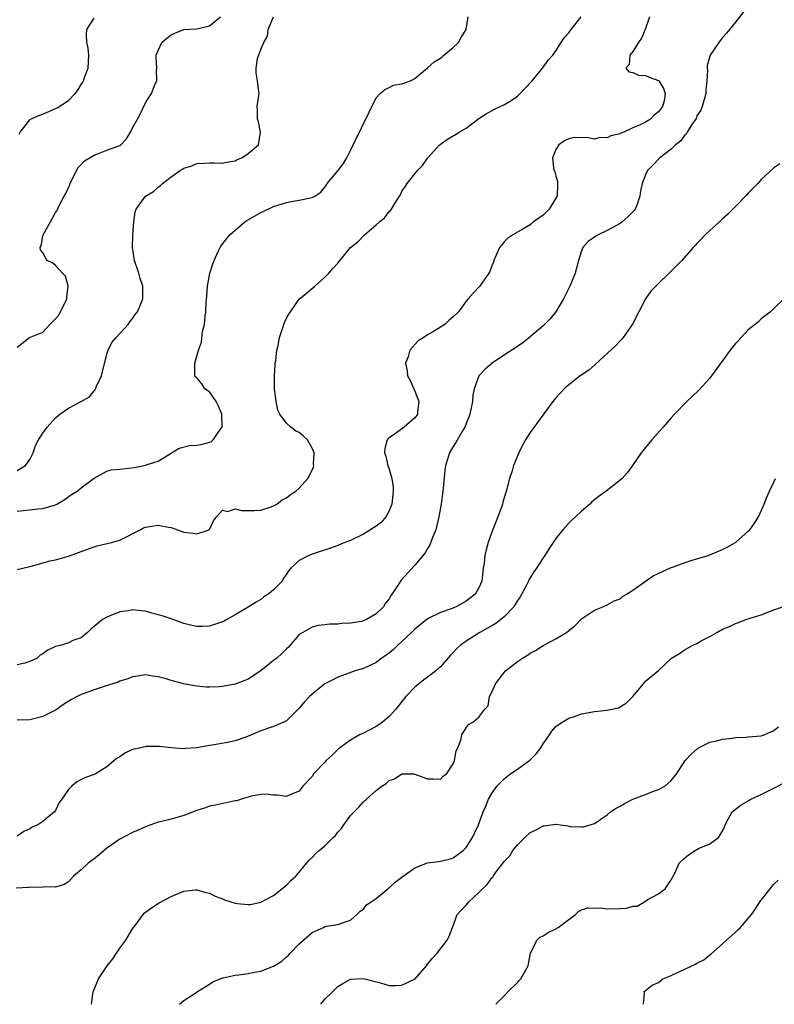
# Model space of a CAD drawing. Units: inches. Extents: x 2562000 to 2565000, y 1539000 to 1542000.
# Drawn here: x 2562569 to 2562687, y 1540347 to 1540501 of the extents above; entities that cross this region are included whole.
import ezdxf

# ---------------------------------------------------------------- set-up
doc = ezdxf.new("R2010")
doc.units = ezdxf.units.IN
doc.header["$MEASUREMENT"] = 0
doc.layers.add('LD25621539_2ft', color=93, linetype='Continuous')

msp = doc.modelspace()

# ---------------------------------------------------------------- linework, layer by layer
at = {"layer": 'LD25621539_2ft'}
for points, elevation in [([(2562682.26, 1540501.74), (2562681, 1540500.13), (2562679.59, 1540498.41), (2562679, 1540497.76), (2562678.65, 1540497.34), (2562678.39, 1540497), (2562677.05, 1540495), (2562677, 1540494.86), (2562676.6, 1540493.4), (2562676.59, 1540493), (2562676.64, 1540492.64), (2562676.53, 1540491), (2562676.39, 1540489.61), (2562676.38, 1540489), (2562676.1, 1540488.1), (2562675.81, 1540487), (2562675.59, 1540486.41), (2562675, 1540485.52), (2562674.85, 1540485.15), (2562674.2, 1540484.2), (2562673.47, 1540483), (2562673.31, 1540482.69), (2562673, 1540482.44), (2562672.42, 1540481.58), (2562671.65, 1540481), (2562671, 1540480.36), (2562669.2, 1540479), (2562668.14, 1540477.86), (2562667.3, 1540477), (2562667, 1540476.35), (2562666.48, 1540475), (2562666.17, 1540473.83), (2562666.1, 1540473), (2562665.6, 1540471.6), (2562665.37, 1540471), (2562665.22, 1540470.78), (2562664.23, 1540469.77), (2562663.33, 1540469), (2562663, 1540468.77), (2562661, 1540467.66), (2562659.57, 1540467), (2562659.22, 1540466.78), (2562659, 1540466.6), (2562658.04, 1540465.96), (2562657.2, 1540465), (2562657, 1540464.5), (2562656.52, 1540463), (2562656.23, 1540461.77), (2562656, 1540461), (2562655.18, 1540459), (2562654.46, 1540457.54), (2562654.21, 1540457), (2562652.97, 1540455), (2562652.12, 1540453.88), (2562651, 1540452.82), (2562649, 1540451.1), (2562647.83, 1540450.17), (2562647, 1540449.6), (2562645, 1540448.26), (2562643.08, 1540447), (2562641.97, 1540446.03), (2562641.01, 1540445), (2562640.27, 1540443), (2562640.03, 1540441.97), (2562639.99, 1540441), (2562639.74, 1540439.74), (2562639.56, 1540439), (2562639.43, 1540438.57), (2562639, 1540437.56), (2562638.79, 1540437), (2562638.45, 1540436.45), (2562637.41, 1540434.59), (2562637, 1540433.98), (2562636.4, 1540433), (2562636.15, 1540432.15), (2562635.78, 1540431), (2562635.7, 1540430.3), (2562635.41, 1540427.41), (2562635.35, 1540426.65), (2562635.11, 1540425), (2562634.77, 1540423), (2562634.29, 1540421), (2562633.78, 1540419.78), (2562633.36, 1540418.64), (2562633, 1540418.08), (2562632.6, 1540417.4), (2562631, 1540415.46), (2562628.86, 1540413.14), (2562628.41, 1540412.41), (2562627.47, 1540411), (2562627.26, 1540410.74), (2562627, 1540410.25), (2562626.45, 1540409.55), (2562626.12, 1540409), (2562625, 1540407.89), (2562623.48, 1540407), (2562623, 1540406.79), (2562622.72, 1540406.72), (2562621, 1540406.44), (2562619.61, 1540406.39), (2562619, 1540406.29), (2562617.73, 1540406.27), (2562617, 1540406.16), (2562615.94, 1540406.06), (2562615, 1540405.83), (2562613.56, 1540405), (2562613, 1540404.65), (2562611.59, 1540403), (2562611.3, 1540402.7), (2562611, 1540402.44), (2562610.29, 1540401.71), (2562609.47, 1540401), (2562609, 1540400.63), (2562607.01, 1540398.99), (2562605, 1540397.68), (2562604.52, 1540397.48), (2562603, 1540396.94), (2562601, 1540396.57), (2562600.52, 1540396.52), (2562599, 1540396.48), (2562598.48, 1540396.48), (2562597, 1540396.62), (2562596.66, 1540396.66), (2562594.99, 1540396.99), (2562593, 1540397.49), (2562592.24, 1540397.76), (2562591, 1540398.07), (2562590.16, 1540398.15), (2562589, 1540398.37), (2562587.83, 1540398.17), (2562587, 1540398.07), (2562586.26, 1540397.74), (2562585, 1540397.39), (2562584.75, 1540397.25), (2562582.57, 1540396.57), (2562581, 1540396.04), (2562579.47, 1540395.47), (2562579, 1540395.31), (2562578.36, 1540395), (2562577.48, 1540394.52), (2562576.24, 1540393.76), (2562575.23, 1540393), (2562575, 1540392.87), (2562573, 1540391.9), (2562571, 1540391.36), (2562569, 1540391.29)], 8388), ([(2562569, 1540449.46), (2562570.94, 1540451), (2562573, 1540451.82), (2562574.11, 1540453), (2562575, 1540453.89), (2562575.52, 1540454.48), (2562576.75, 1540457), (2562576.73, 1540457.27), (2562576.98, 1540459), (2562576.55, 1540460.55), (2562576.09, 1540461), (2562575, 1540462.22), (2562574.56, 1540462.56), (2562573.7, 1540463), (2562573.41, 1540463.41), (2562573, 1540464.17), (2562572.64, 1540464.64), (2562572.57, 1540465), (2562572.74, 1540465.26), (2562573, 1540466.73), (2562573.06, 1540467), (2562574.21, 1540469), (2562575, 1540470.48), (2562575.22, 1540470.78), (2562575.48, 1540471.48), (2562576.31, 1540473), (2562576.59, 1540473.41), (2562577, 1540474.39), (2562577.2, 1540474.8), (2562577.25, 1540475), (2562577.55, 1540475.55), (2562578.53, 1540477.47), (2562579, 1540477.97), (2562579.48, 1540478.52), (2562581, 1540479.43), (2562581.67, 1540479.67), (2562583, 1540480.19), (2562585, 1540480.9), (2562585.15, 1540481), (2562586.04, 1540481.96), (2562586.7, 1540483), (2562587, 1540483.68), (2562587.76, 1540485), (2562588.18, 1540485.82), (2562589, 1540487.57), (2562589.93, 1540489), (2562590.52, 1540490.52), (2562590.76, 1540491), (2562590.73, 1540492.73), (2562590.77, 1540493), (2562590.68, 1540494.68), (2562590.7, 1540495), (2562591, 1540495.71), (2562591.58, 1540497), (2562592.35, 1540497.65), (2562593, 1540498.15), (2562593.57, 1540498.43), (2562595, 1540499), (2562597, 1540499.09), (2562599, 1540499.57), (2562600.72, 1540501)], 8398), ([(2562569, 1540430.23), (2562570.29, 1540431), (2562571, 1540431.98), (2562571.49, 1540433), (2562571.84, 1540434.16), (2562572.31, 1540435), (2562573, 1540436.08), (2562573.7, 1540437), (2562575, 1540438.44), (2562575.68, 1540439), (2562577, 1540439.95), (2562579, 1540441.02), (2562580.27, 1540441.73), (2562581, 1540442.65), (2562581.19, 1540442.81), (2562581.37, 1540443.37), (2562582.16, 1540445), (2562583, 1540448.38), (2562583.19, 1540449), (2562583.79, 1540450.21), (2562584.42, 1540451), (2562586.3, 1540453), (2562586.57, 1540453.43), (2562587, 1540453.96), (2562587.42, 1540454.58), (2562587.76, 1540455), (2562588.32, 1540456.32), (2562588.58, 1540457), (2562588.59, 1540457.41), (2562588.58, 1540459), (2562588.19, 1540460.19), (2562587.98, 1540461), (2562587.3, 1540463), (2562586.97, 1540465), (2562587.05, 1540467), (2562587.19, 1540469), (2562587.41, 1540470.59), (2562587.54, 1540471), (2562589.03, 1540473), (2562590.25, 1540473.75), (2562591, 1540474.43), (2562591.34, 1540474.66), (2562591.69, 1540475), (2562593, 1540476.04), (2562594.4, 1540477), (2562594.78, 1540477.22), (2562595, 1540477.38), (2562596.24, 1540477.76), (2562597, 1540478.1), (2562598.18, 1540478.18), (2562599, 1540478.21), (2562599.8, 1540478.2), (2562601, 1540478.15), (2562601.67, 1540478.33), (2562603, 1540478.55), (2562603.29, 1540478.71), (2562604.05, 1540479), (2562605, 1540479.69), (2562606.64, 1540481), (2562606.96, 1540483), (2562606.61, 1540484.61), (2562606.48, 1540485), (2562606.49, 1540486.49), (2562606.45, 1540487), (2562606.69, 1540488.69), (2562606.72, 1540489), (2562606.71, 1540489.29), (2562606.49, 1540491), (2562606.25, 1540492.25), (2562606.28, 1540493), (2562606.5, 1540494.5), (2562607, 1540495.9), (2562607.48, 1540497), (2562608.04, 1540497.96), (2562608.13, 1540499), (2562608.99, 1540501)], 8396), ([(2562569, 1540423.92), (2562570, 1540424), (2562571, 1540424.13), (2562572.24, 1540424.24), (2562573, 1540424.33), (2562575, 1540424.89), (2562575.21, 1540425), (2562576.32, 1540425.68), (2562577.5, 1540426.5), (2562578.36, 1540427), (2562579, 1540427.55), (2562581, 1540429.03), (2562583, 1540430.13), (2562583.64, 1540430.36), (2562585, 1540430.43), (2562585.49, 1540430.51), (2562587.28, 1540430.72), (2562589, 1540431.08), (2562589.13, 1540431.13), (2562591, 1540431.71), (2562594.26, 1540433.74), (2562595.88, 1540434.12), (2562597, 1540434.21), (2562597.71, 1540434.29), (2562599.27, 1540434.73), (2562599.56, 1540435), (2562600.84, 1540436.84), (2562600.97, 1540437), (2562600.9, 1540439), (2562600.37, 1540440.37), (2562600.02, 1540441), (2562599, 1540442.52), (2562598.27, 1540443), (2562597.78, 1540443.78), (2562597, 1540444.67), (2562596.82, 1540444.82), (2562596.7, 1540445), (2562596.71, 1540447), (2562597, 1540448.09), (2562597.27, 1540449), (2562597.73, 1540450.27), (2562597.9, 1540451.9), (2562598.22, 1540453), (2562598.3, 1540454.3), (2562598.44, 1540455), (2562598.48, 1540456.48), (2562598.58, 1540457.42), (2562598.7, 1540459), (2562599.06, 1540461), (2562599.51, 1540462.49), (2562599.71, 1540463), (2562600.37, 1540464.37), (2562600.65, 1540465), (2562600.78, 1540465.22), (2562601.63, 1540466.37), (2562602.18, 1540467), (2562603, 1540467.74), (2562604.53, 1540469), (2562604.8, 1540469.2), (2562605.67, 1540469.67), (2562607, 1540470.45), (2562607.36, 1540470.64), (2562609, 1540471.38), (2562611, 1540472.03), (2562612.3, 1540472.3), (2562613, 1540472.4), (2562614.76, 1540472.76), (2562615, 1540472.79), (2562615.44, 1540473), (2562616.37, 1540473.63), (2562617, 1540474.42), (2562617.22, 1540474.78), (2562617.36, 1540475), (2562619, 1540476.97), (2562619.89, 1540478.11), (2562620.4, 1540479), (2562621, 1540480.12), (2562621.42, 1540481), (2562621.91, 1540482.09), (2562622.38, 1540483), (2562623, 1540484.33), (2562623.36, 1540485), (2562623.87, 1540486.14), (2562625, 1540488.36), (2562625.63, 1540489), (2562626.33, 1540489.67), (2562627, 1540489.98), (2562627.69, 1540490.31), (2562629, 1540490.52), (2562630.31, 1540491), (2562631, 1540491.34), (2562632.96, 1540493.04), (2562633, 1540493.05), (2562634.02, 1540493.98), (2562635, 1540494.56), (2562635.25, 1540494.75), (2562635.53, 1540495), (2562637, 1540496.21), (2562637.84, 1540497), (2562638.22, 1540497.78), (2562639.03, 1540499.03), (2562639.32, 1540501)], 8394), ([(2562569, 1540414.81), (2562571, 1540415.27), (2562571.39, 1540415.39), (2562574.16, 1540416.16), (2562575, 1540416.33), (2562577, 1540416.89), (2562578.56, 1540417.44), (2562579, 1540417.62), (2562581, 1540418.36), (2562581.49, 1540418.51), (2562583.71, 1540419), (2562585, 1540419.36), (2562588.2, 1540421), (2562588.7, 1540421.3), (2562589, 1540421.43), (2562591, 1540421.73), (2562592.61, 1540421.39), (2562593, 1540421.36), (2562595, 1540420.64), (2562596.47, 1540420.47), (2562597, 1540420.36), (2562598.96, 1540421), (2562599, 1540421.04), (2562599.62, 1540422.38), (2562600.07, 1540423), (2562601, 1540424.04), (2562601.87, 1540423.87), (2562603, 1540424.26), (2562603.97, 1540423.98), (2562605, 1540424), (2562606, 1540424), (2562607, 1540424.08), (2562608.59, 1540424.59), (2562609, 1540424.74), (2562609.5, 1540425), (2562610.35, 1540425.65), (2562611, 1540425.99), (2562611.57, 1540426.43), (2562612.45, 1540427), (2562613, 1540427.51), (2562614.34, 1540429), (2562615, 1540430.29), (2562615.22, 1540430.78), (2562615.25, 1540431), (2562615.22, 1540431.22), (2562615.31, 1540433), (2562615, 1540433.71), (2562614.27, 1540435), (2562613.62, 1540435.62), (2562613, 1540436.15), (2562612.42, 1540436.42), (2562611.7, 1540437), (2562611, 1540437.64), (2562609.94, 1540439), (2562609.66, 1540439.65), (2562609.37, 1540441), (2562609.12, 1540443), (2562609.11, 1540445), (2562609.23, 1540446.77), (2562609.26, 1540447), (2562609.32, 1540447.32), (2562609.51, 1540449), (2562609.68, 1540449.68), (2562609.91, 1540451), (2562610.4, 1540452.4), (2562610.58, 1540453), (2562610.69, 1540453.31), (2562611, 1540453.97), (2562611.38, 1540454.62), (2562611.64, 1540455), (2562613, 1540456.94), (2562614.1, 1540457.9), (2562615.42, 1540459), (2562617, 1540460.37), (2562617.58, 1540461), (2562618.24, 1540461.76), (2562619, 1540462.56), (2562620.99, 1540465), (2562622.11, 1540465.89), (2562623.16, 1540467), (2562625, 1540468.53), (2562625.49, 1540469), (2562626.32, 1540469.68), (2562627, 1540470.61), (2562627.21, 1540470.79), (2562627.37, 1540471), (2562627.89, 1540471.89), (2562628.61, 1540473), (2562628.75, 1540473.25), (2562629, 1540473.81), (2562629.51, 1540474.49), (2562629.8, 1540475), (2562631.42, 1540477), (2562632.21, 1540477.79), (2562633.06, 1540479), (2562634.87, 1540481), (2562634.94, 1540481.06), (2562636.11, 1540481.89), (2562637.37, 1540482.63), (2562637.93, 1540483), (2562639, 1540483.63), (2562641, 1540485.11), (2562642.15, 1540485.85), (2562643.41, 1540486.59), (2562644.34, 1540487), (2562645, 1540487.31), (2562645.85, 1540487.85), (2562647, 1540488.62), (2562647.42, 1540489), (2562648.17, 1540489.83), (2562649.29, 1540491), (2562650.91, 1540493), (2562651.79, 1540494.21), (2562652.52, 1540495), (2562653, 1540495.67), (2562654.27, 1540497.73), (2562655, 1540498.5), (2562655.21, 1540498.79), (2562655.41, 1540499), (2562656.97, 1540501)], 8392), ([(2562667.61, 1540501), (2562666.9, 1540499), (2562666.33, 1540497.67), (2562665.86, 1540497), (2562665, 1540495.57), (2562664.55, 1540495), (2562664.45, 1540493.55), (2562663.92, 1540493), (2562664.39, 1540492.39), (2562665, 1540492.29), (2562665.9, 1540491.9), (2562667, 1540491.85), (2562667.55, 1540491.55), (2562669, 1540491.04), (2562669.04, 1540491), (2562669.79, 1540489.79), (2562670.06, 1540489), (2562669.88, 1540487.88), (2562669.61, 1540487), (2562669, 1540486.16), (2562668.33, 1540485.67), (2562667.74, 1540485), (2562667, 1540484.56), (2562666.14, 1540484.14), (2562665, 1540483.66), (2562663.6, 1540483), (2562663.17, 1540482.83), (2562663, 1540482.74), (2562661.58, 1540482.42), (2562661, 1540482.12), (2562659.85, 1540482.15), (2562659, 1540481.92), (2562657.84, 1540482.16), (2562657, 1540482.12), (2562655.84, 1540482.16), (2562655, 1540481.98), (2562654.35, 1540481.65), (2562653.48, 1540481), (2562653, 1540480.27), (2562652.48, 1540479), (2562652.64, 1540477.36), (2562652.73, 1540477), (2562652.83, 1540476.83), (2562653, 1540476.19), (2562653.28, 1540475.28), (2562653.28, 1540475), (2562653.23, 1540474.77), (2562653.18, 1540473), (2562653, 1540472.68), (2562651.93, 1540471), (2562651.47, 1540470.53), (2562651, 1540470.04), (2562649.51, 1540469), (2562649, 1540468.55), (2562647.86, 1540467.87), (2562646.28, 1540467), (2562645.52, 1540466.48), (2562645, 1540465.94), (2562644.58, 1540465.42), (2562644.2, 1540465), (2562643.35, 1540463), (2562643.26, 1540462.74), (2562643, 1540462.13), (2562642.71, 1540461.29), (2562642.56, 1540461), (2562641.45, 1540459.45), (2562641.16, 1540459), (2562640.1, 1540457.9), (2562639.31, 1540457), (2562639, 1540456.63), (2562637.81, 1540455), (2562637, 1540454.21), (2562636.34, 1540453.66), (2562635.67, 1540453), (2562633.91, 1540451.91), (2562633, 1540451.38), (2562632.41, 1540451), (2562631.54, 1540450.46), (2562630.23, 1540449), (2562629.95, 1540447.95), (2562629.55, 1540447), (2562629.8, 1540445.8), (2562629.87, 1540445), (2562630.27, 1540444.27), (2562630.84, 1540443), (2562631, 1540442.63), (2562631.62, 1540441), (2562631.44, 1540439.44), (2562631.41, 1540439), (2562631.25, 1540438.75), (2562631, 1540438.44), (2562629.37, 1540437), (2562628.01, 1540436.01), (2562627, 1540435.34), (2562626.68, 1540435), (2562626.31, 1540433.69), (2562626.29, 1540433), (2562626.49, 1540432.49), (2562626.81, 1540431), (2562627, 1540430.45), (2562627.42, 1540429), (2562627.63, 1540427.63), (2562627.62, 1540427), (2562627.41, 1540425), (2562627, 1540423.97), (2562626.47, 1540423), (2562625.81, 1540422.19), (2562625, 1540421.58), (2562623, 1540420.32), (2562621, 1540419.34), (2562620.11, 1540419), (2562619, 1540418.54), (2562617.85, 1540418.15), (2562615, 1540417.22), (2562614.47, 1540417), (2562613, 1540416.21), (2562611.7, 1540415), (2562611.35, 1540414.65), (2562611, 1540414.07), (2562610.55, 1540413.45), (2562610.31, 1540413), (2562609, 1540411.62), (2562608.27, 1540411), (2562607.48, 1540410.52), (2562607, 1540410.12), (2562606.27, 1540409.73), (2562605, 1540408.91), (2562603, 1540407.71), (2562601.71, 1540407), (2562601.27, 1540406.73), (2562601, 1540406.62), (2562599.79, 1540406.21), (2562599, 1540405.97), (2562597.91, 1540405.91), (2562597, 1540405.91), (2562595.81, 1540406.19), (2562595, 1540406.36), (2562593.33, 1540407), (2562593, 1540407.09), (2562591.59, 1540407.59), (2562590.02, 1540408.01), (2562589, 1540408.33), (2562588.35, 1540408.35), (2562587, 1540408.52), (2562586.36, 1540408.36), (2562585, 1540408.2), (2562583.61, 1540407.61), (2562583, 1540407.39), (2562582.32, 1540407), (2562581, 1540405.91), (2562580.51, 1540405.49), (2562579.98, 1540405), (2562579, 1540404.17), (2562577.71, 1540403.71), (2562577, 1540403.39), (2562575.93, 1540403), (2562575.17, 1540402.83), (2562575, 1540402.78), (2562573.78, 1540402.22), (2562573, 1540401.66), (2562572.58, 1540401.42), (2562572.1, 1540401), (2562571, 1540400.46), (2562570.2, 1540400.2), (2562569, 1540399.93)], 8390), ([(2562569.34, 1540482.66), (2562569.46, 1540483), (2562571, 1540484.94), (2562571.08, 1540485), (2562572.41, 1540485.59), (2562573, 1540485.79), (2562575, 1540486.67), (2562575.22, 1540486.78), (2562577, 1540487.94), (2562578.07, 1540489), (2562578.48, 1540489.52), (2562579, 1540490.41), (2562579.23, 1540490.77), (2562579.34, 1540491), (2562579.52, 1540491.52), (2562580.08, 1540493), (2562580.2, 1540495), (2562580.08, 1540496.08), (2562579.89, 1540497), (2562579.81, 1540498.19), (2562579.89, 1540499), (2562581, 1540500.78)], 8400), ([(2562687.93, 1540478.07), (2562687, 1540477.41), (2562685, 1540475.59), (2562684.47, 1540475), (2562683, 1540473.48), (2562682.79, 1540473.21), (2562682.56, 1540473), (2562681, 1540471.42), (2562679.81, 1540470.19), (2562679, 1540469.5), (2562678.49, 1540469), (2562677, 1540467.68), (2562676.26, 1540467), (2562675.68, 1540466.32), (2562675, 1540465.63), (2562674.7, 1540465.3), (2562674.4, 1540465), (2562672.64, 1540463), (2562670.69, 1540461), (2562669, 1540459.41), (2562667.82, 1540458.18), (2562666.95, 1540457), (2562664.96, 1540453.04), (2562663.5, 1540451), (2562663.27, 1540450.73), (2562663, 1540450.46), (2562662.3, 1540449.7), (2562659.19, 1540446.81), (2562659, 1540446.65), (2562658.12, 1540445.88), (2562656.8, 1540445), (2562655, 1540443.61), (2562654.31, 1540443), (2562653, 1540441.57), (2562652.53, 1540441), (2562649, 1540436.19), (2562648.26, 1540435), (2562647.8, 1540434.2), (2562647.22, 1540433), (2562646.42, 1540431), (2562646.18, 1540430.18), (2562645.78, 1540429), (2562645.38, 1540427.38), (2562645.18, 1540426.82), (2562645, 1540426.17), (2562644.72, 1540425.28), (2562644.67, 1540425), (2562644.5, 1540424.5), (2562643.95, 1540423), (2562643.67, 1540422.33), (2562643, 1540420.63), (2562642.43, 1540419), (2562642.11, 1540417.89), (2562641.93, 1540417), (2562641.81, 1540415.81), (2562641.69, 1540415), (2562641.45, 1540413), (2562641, 1540411.95), (2562640.45, 1540411), (2562639.65, 1540410.35), (2562639, 1540409.87), (2562637.44, 1540409), (2562636.67, 1540408.67), (2562635, 1540408.08), (2562633, 1540407.09), (2562631.82, 1540406.18), (2562631, 1540405.49), (2562630.5, 1540405), (2562629, 1540403.58), (2562628.36, 1540403), (2562627.68, 1540402.32), (2562627, 1540401.75), (2562626.56, 1540401.44), (2562625.86, 1540401), (2562625, 1540400.32), (2562623, 1540399.37), (2562621.71, 1540399), (2562619.74, 1540398.26), (2562619, 1540398.03), (2562618.34, 1540397.66), (2562617, 1540396.98), (2562615, 1540395.38), (2562614.59, 1540395), (2562613.83, 1540394.17), (2562613, 1540393.19), (2562612.82, 1540393), (2562611, 1540391.21), (2562610.61, 1540391), (2562609, 1540390.32), (2562607, 1540389.67), (2562605.52, 1540389), (2562604.68, 1540388.68), (2562603, 1540388.09), (2562601.81, 1540387.81), (2562599.41, 1540387.41), (2562599, 1540387.37), (2562597, 1540386.99), (2562595.13, 1540386.87), (2562595, 1540386.85), (2562593.02, 1540387.02), (2562591.2, 1540387.2), (2562589.18, 1540387.18), (2562589, 1540387.16), (2562587.23, 1540386.77), (2562587, 1540386.71), (2562585.82, 1540386.18), (2562585, 1540385.61), (2562584.61, 1540385.39), (2562584.12, 1540385), (2562583, 1540384.04), (2562581.31, 1540383), (2562581, 1540382.86), (2562579.65, 1540382.35), (2562578.33, 1540381.67), (2562577.52, 1540381), (2562577, 1540380.5), (2562575.95, 1540379), (2562575.55, 1540378.45), (2562575, 1540377.25), (2562574.83, 1540377), (2562573, 1540375.49), (2562572.21, 1540375), (2562571.35, 1540374.65), (2562571, 1540374.39), (2562570.03, 1540373.97), (2562569, 1540373.22)], 8386), ([(2562688.55, 1540457), (2562687, 1540455.48), (2562686.45, 1540455), (2562685, 1540453.89), (2562684.57, 1540453.43), (2562683, 1540452.15), (2562681.88, 1540451), (2562681.49, 1540450.51), (2562681, 1540450.06), (2562680.55, 1540449.45), (2562680.18, 1540449), (2562677.29, 1540445), (2562677, 1540444.66), (2562675.26, 1540442.74), (2562674.23, 1540441.77), (2562673.42, 1540441), (2562671.49, 1540439), (2562671, 1540438.47), (2562669.72, 1540437), (2562667.94, 1540435), (2562667, 1540433.82), (2562666.29, 1540433), (2562664.94, 1540431), (2562664.11, 1540429.89), (2562663.33, 1540429), (2562663, 1540428.71), (2562660.82, 1540427), (2562659.75, 1540426.25), (2562658.63, 1540425.37), (2562658.27, 1540425), (2562657, 1540423.91), (2562656.06, 1540423), (2562655.49, 1540422.51), (2562655, 1540422.01), (2562654.1, 1540421), (2562653, 1540419.63), (2562651.94, 1540418.06), (2562651.27, 1540417), (2562651, 1540416.62), (2562649.96, 1540415), (2562649.57, 1540414.43), (2562649, 1540413.52), (2562648.81, 1540413.19), (2562648.73, 1540413), (2562648.46, 1540412.46), (2562647.7, 1540411), (2562647.44, 1540410.56), (2562647, 1540409.95), (2562646.66, 1540409.34), (2562646.44, 1540409), (2562645, 1540407.49), (2562644.42, 1540407), (2562643.62, 1540406.38), (2562643, 1540406.04), (2562642.35, 1540405.65), (2562641.13, 1540405), (2562639, 1540403.61), (2562638.12, 1540403), (2562637.54, 1540402.46), (2562637, 1540401.88), (2562636.55, 1540401.45), (2562635, 1540399.65), (2562634.29, 1540399), (2562633.57, 1540398.43), (2562632.42, 1540397.58), (2562631, 1540396.46), (2562629.62, 1540395), (2562629, 1540394.24), (2562628.47, 1540393.53), (2562628.04, 1540393), (2562627, 1540391.86), (2562625.95, 1540391), (2562625.41, 1540390.59), (2562625, 1540390.34), (2562623, 1540389.29), (2562622.4, 1540389), (2562621, 1540388.21), (2562619.33, 1540387), (2562619.15, 1540386.85), (2562619, 1540386.72), (2562618.14, 1540385.86), (2562617.2, 1540385), (2562617, 1540384.77), (2562615.27, 1540383), (2562615, 1540382.55), (2562613.56, 1540381), (2562613, 1540380.23), (2562611.77, 1540379.77), (2562611, 1540379.42), (2562609.62, 1540379.62), (2562609, 1540379.63), (2562607.78, 1540379.78), (2562607, 1540379.74), (2562605.48, 1540379.48), (2562605, 1540379.32), (2562603.95, 1540379), (2562603.25, 1540378.75), (2562603, 1540378.73), (2562601.6, 1540378.4), (2562601, 1540378.32), (2562599.93, 1540378.07), (2562599, 1540377.89), (2562598.36, 1540377.64), (2562597, 1540377.2), (2562595, 1540376.43), (2562593, 1540375.88), (2562591.5, 1540375.5), (2562591, 1540375.39), (2562589.84, 1540375), (2562589, 1540374.7), (2562587.86, 1540374.14), (2562587, 1540373.8), (2562585, 1540372.74), (2562583, 1540371.35), (2562582.58, 1540371), (2562581.74, 1540370.26), (2562581, 1540369.67), (2562580.06, 1540369), (2562579, 1540367.96), (2562577.78, 1540367), (2562577, 1540366.11), (2562576.34, 1540365.66), (2562575, 1540365.27), (2562573.34, 1540365.34), (2562572.78, 1540365.22), (2562571, 1540365.26), (2562570.77, 1540365.23), (2562568.87, 1540365.13)], 8384), ([(2562580.58, 1540347), (2562580.87, 1540349), (2562580.9, 1540349.1), (2562581, 1540349.29), (2562581.69, 1540351), (2562583.06, 1540353), (2562583.9, 1540354.1), (2562584.47, 1540355), (2562585, 1540355.75), (2562585.95, 1540357), (2562587, 1540358.78), (2562587.72, 1540359.72), (2562588.66, 1540361), (2562588.8, 1540361.2), (2562589, 1540361.39), (2562589.95, 1540362.05), (2562591.16, 1540362.84), (2562593, 1540363.79), (2562594.39, 1540364.39), (2562595, 1540364.67), (2562596.83, 1540364.83), (2562597, 1540364.87), (2562598.43, 1540364.43), (2562599, 1540364.32), (2562599.88, 1540363.88), (2562601, 1540363.44), (2562601.31, 1540363.31), (2562603, 1540362.76), (2562603.29, 1540362.71), (2562605, 1540362.55), (2562605.41, 1540362.59), (2562607, 1540362.91), (2562609, 1540363.95), (2562611, 1540365.59), (2562611.7, 1540366.3), (2562612.48, 1540367), (2562614.54, 1540369.46), (2562615, 1540369.88), (2562615.53, 1540370.47), (2562616.1, 1540371), (2562617, 1540371.7), (2562618.29, 1540373), (2562618.66, 1540373.34), (2562619, 1540373.84), (2562619.58, 1540374.42), (2562619.95, 1540375), (2562621, 1540376.44), (2562622.27, 1540377.73), (2562623, 1540378.59), (2562623.24, 1540378.76), (2562623.48, 1540379), (2562625, 1540380.34), (2562625.86, 1540381), (2562626.54, 1540381.46), (2562627, 1540381.89), (2562627.82, 1540382.18), (2562629, 1540382.92), (2562630.92, 1540382.92), (2562631, 1540382.91), (2562633, 1540382.14), (2562633.85, 1540382.15), (2562635, 1540382.11), (2562635.43, 1540382.57), (2562636.02, 1540383), (2562637, 1540384.51), (2562637.18, 1540385), (2562637.45, 1540386.55), (2562637.69, 1540387), (2562638.17, 1540388.17), (2562638.34, 1540389), (2562639, 1540390.1), (2562639.39, 1540390.61), (2562640.05, 1540391), (2562641, 1540391.78), (2562641.93, 1540393), (2562642.43, 1540393.57), (2562642.67, 1540395), (2562643, 1540395.65), (2562643.57, 1540397), (2562645.13, 1540399), (2562647, 1540400.45), (2562647.79, 1540401), (2562648.56, 1540401.44), (2562649, 1540401.75), (2562649.83, 1540402.17), (2562651, 1540402.94), (2562653, 1540403.98), (2562654.68, 1540405), (2562655, 1540405.27), (2562655.97, 1540406.03), (2562657, 1540407.12), (2562659, 1540408.48), (2562660.33, 1540409), (2562661, 1540409.29), (2562662.09, 1540409.91), (2562663, 1540410.25), (2562663.41, 1540410.59), (2562664.11, 1540411), (2562665, 1540411.6), (2562668.19, 1540413.81), (2562671, 1540415.1), (2562671.17, 1540415.17), (2562673, 1540415.86), (2562674.27, 1540416.27), (2562676.77, 1540417), (2562679, 1540417.9), (2562679.72, 1540418.28), (2562681.01, 1540419), (2562683, 1540420.77), (2562683.22, 1540421), (2562683.95, 1540422.05), (2562684.58, 1540423), (2562685.5, 1540425), (2562685.91, 1540426.09), (2562686.3, 1540427), (2562687, 1540428.44), (2562687.25, 1540429)], 8382), ([(2562594.33, 1540347), (2562595, 1540347.61), (2562597, 1540348.92), (2562597.15, 1540349), (2562599, 1540350.17), (2562599.5, 1540350.5), (2562600.68, 1540351), (2562601, 1540351.12), (2562601.12, 1540351.12), (2562603, 1540351.54), (2562603.58, 1540351.58), (2562605, 1540351.8), (2562606.01, 1540352.01), (2562607, 1540352.18), (2562609, 1540352.97), (2562610.29, 1540353.71), (2562611, 1540354.41), (2562611.32, 1540354.68), (2562611.57, 1540355), (2562613, 1540356.43), (2562615, 1540358.19), (2562616.75, 1540359), (2562617, 1540359.14), (2562617.21, 1540359.21), (2562619, 1540359.46), (2562619.71, 1540359.71), (2562621, 1540360.11), (2562621.99, 1540361), (2562622.48, 1540361.52), (2562623, 1540361.84), (2562623.5, 1540362.5), (2562624.21, 1540363), (2562625, 1540363.52), (2562626.79, 1540365), (2562626.91, 1540365.09), (2562627, 1540365.14), (2562627.95, 1540366.05), (2562629.17, 1540367), (2562631, 1540368.31), (2562633, 1540369.06), (2562634.72, 1540369.28), (2562635, 1540369.33), (2562636.37, 1540369.63), (2562637, 1540369.85), (2562638.53, 1540371), (2562639, 1540371.48), (2562640, 1540373), (2562640.31, 1540373.69), (2562640.95, 1540375), (2562641.66, 1540377), (2562642.09, 1540377.92), (2562642.5, 1540379), (2562643, 1540379.86), (2562643.78, 1540381), (2562645, 1540382.23), (2562645.96, 1540383), (2562647, 1540383.65), (2562648.94, 1540385.06), (2562649.95, 1540386.05), (2562650.64, 1540387), (2562651, 1540387.64), (2562652.02, 1540389), (2562652.38, 1540389.62), (2562653, 1540390.33), (2562653.96, 1540391), (2562655, 1540391.62), (2562655.88, 1540391.88), (2562657, 1540392.29), (2562659, 1540392.65), (2562661, 1540392.85), (2562662.79, 1540393.21), (2562664, 1540394), (2562665, 1540395), (2562666.67, 1540397), (2562667, 1540397.38), (2562669, 1540399.03), (2562671.05, 1540401), (2562672.27, 1540401.73), (2562673, 1540402.21), (2562674.36, 1540403), (2562675, 1540403.29), (2562675.66, 1540403.66), (2562677, 1540404.34), (2562678.11, 1540405), (2562679, 1540405.48), (2562680.08, 1540405.92), (2562681, 1540406.36), (2562681.48, 1540406.52), (2562682.64, 1540407), (2562685, 1540407.75), (2562687, 1540408.49), (2562688.86, 1540409.14)], 8380), ([(2562616.35, 1540347), (2562617, 1540347.78), (2562618.24, 1540349), (2562619, 1540349.78), (2562619.77, 1540350.23), (2562621, 1540350.91), (2562623.03, 1540351.03), (2562625.66, 1540350.34), (2562627, 1540349.95), (2562628.06, 1540349.94), (2562629, 1540349.97), (2562631.05, 1540350.95), (2562632.82, 1540353), (2562633, 1540353.26), (2562633.78, 1540354.22), (2562634.48, 1540355), (2562635, 1540355.65), (2562636.04, 1540357), (2562636.37, 1540357.63), (2562636.89, 1540359), (2562637, 1540359.24), (2562637.63, 1540361), (2562638.27, 1540361.73), (2562639, 1540362.47), (2562639.43, 1540363), (2562641, 1540364.42), (2562641.55, 1540365), (2562642.3, 1540365.7), (2562643, 1540366.73), (2562643.15, 1540366.85), (2562643.23, 1540367), (2562643.86, 1540367.86), (2562644.86, 1540369.14), (2562645, 1540369.34), (2562645.83, 1540370.17), (2562646.31, 1540371), (2562647, 1540371.88), (2562648.15, 1540373), (2562649, 1540373.78), (2562649.84, 1540374.16), (2562651, 1540374.84), (2562651.16, 1540374.84), (2562653, 1540375.1), (2562653.1, 1540375.1), (2562653.65, 1540375), (2562654.84, 1540374.84), (2562655.25, 1540374.75), (2562657, 1540374.66), (2562657.32, 1540374.68), (2562659, 1540375.21), (2562661, 1540376.54), (2562661.5, 1540377), (2562662.41, 1540377.59), (2562663, 1540377.89), (2562663.7, 1540378.3), (2562665, 1540378.97), (2562667, 1540379.72), (2562668.23, 1540380.23), (2562669, 1540380.48), (2562669.97, 1540381), (2562671, 1540381.89), (2562671.85, 1540383), (2562673.17, 1540385), (2562674.03, 1540385.97), (2562675.09, 1540386.91), (2562675.26, 1540387), (2562677, 1540387.9), (2562678.11, 1540388.11), (2562679, 1540388.37), (2562680.5, 1540388.5), (2562681, 1540388.59), (2562682.66, 1540388.66), (2562683, 1540388.7), (2562685, 1540388.88), (2562685.46, 1540389), (2562687, 1540389.7), (2562687.71, 1540390.29)], 8378), ([(2562643.63, 1540347), (2562645, 1540348.36), (2562645.58, 1540349), (2562647, 1540350.43), (2562647.26, 1540350.74), (2562647.53, 1540351), (2562648.29, 1540352.29), (2562648.68, 1540353), (2562648.71, 1540353.29), (2562649, 1540354.7), (2562649.04, 1540354.96), (2562649.16, 1540355.16), (2562650.03, 1540357), (2562650.54, 1540357.46), (2562651, 1540357.69), (2562651.78, 1540358.22), (2562653, 1540358.78), (2562653.35, 1540359), (2562656.06, 1540361), (2562656.54, 1540361.46), (2562657, 1540361.72), (2562657.93, 1540362.07), (2562659, 1540362.01), (2562659.94, 1540362.06), (2562661, 1540361.89), (2562663, 1540361.95), (2562664.01, 1540361.99), (2562665, 1540362.32), (2562665.69, 1540362.31), (2562667, 1540363.1), (2562667.33, 1540363.33), (2562669, 1540364.24), (2562670.03, 1540365), (2562671, 1540366.39), (2562671.28, 1540367), (2562671.58, 1540367.58), (2562672.23, 1540369), (2562673, 1540369.74), (2562673.68, 1540370.32), (2562674.74, 1540371), (2562675.33, 1540371.33), (2562677, 1540372.01), (2562678.38, 1540373), (2562679, 1540373.98), (2562679.3, 1540374.7), (2562679.41, 1540375), (2562679.85, 1540375.85), (2562680.51, 1540377), (2562680.77, 1540377.23), (2562681.9, 1540378.1), (2562683, 1540378.73), (2562683.15, 1540378.85), (2562683.42, 1540379), (2562685, 1540379.72), (2562687, 1540380.7), (2562689, 1540381.75)], 8376), ([(2562666.66, 1540347), (2562666.8, 1540348.8), (2562666.79, 1540349), (2562666.9, 1540349.1), (2562667, 1540349.14), (2562668.01, 1540349.99), (2562669, 1540350.43), (2562669.69, 1540351), (2562671, 1540351.5), (2562671.97, 1540351.97), (2562673, 1540352.42), (2562674.2, 1540353), (2562674.76, 1540353.24), (2562675, 1540353.42), (2562676.06, 1540353.94), (2562677, 1540354.71), (2562677.17, 1540354.83), (2562679, 1540356.43), (2562679.58, 1540357), (2562681, 1540358.25), (2562681.39, 1540358.61), (2562681.78, 1540359), (2562683, 1540360.39), (2562683.49, 1540361), (2562684.13, 1540361.87), (2562684.82, 1540363), (2562685, 1540363.26), (2562686.42, 1540365), (2562687, 1540365.76), (2562687.66, 1540366.34)], 8374)]:
    msp.add_lwpolyline(points, dxfattribs=dict(at, elevation=elevation))

doc.saveas('drawing.dxf')
